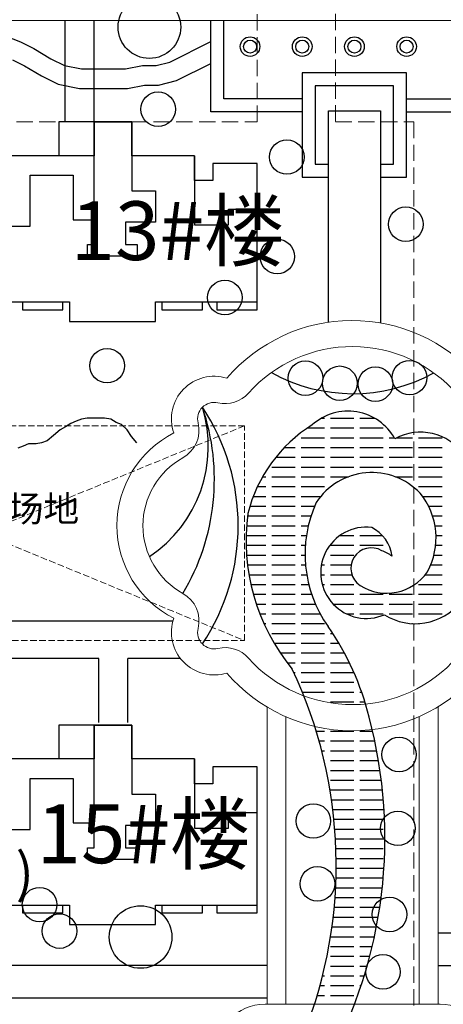
# Model space of a CAD drawing. Extents: x 83295 to 12860964, y 161884 to 4101064.
# Drawn here: x 93027 to 93059, y 4099409 to 4099485 of the extents above; entities that cross this region are included whole.
import ezdxf

# ---------------------------------------------------------------- set-up
doc = ezdxf.new("R2010")
doc.units = 0
doc.header["$MEASUREMENT"] = 0
doc.linetypes.add('DASH', pattern=[0.35, 0.25, -0.1])
for name, color, linetype in [('OFA-01设计', 142, 'CONTINUOUS'), ('PA', 3, 'CONTINUOUS'), ('PUB_TEXT', 7, 'CONTINUOUS'), ('WALL', 5, 'CONTINUOUS'), ('WINDOW', 4, 'CONTINUOUS'), ('XL', 45, 'CONTINUOUS'), ('XLL', 77, 'CONTINUOUS'), ('水系f', 142, 'CONTINUOUS')]:
    doc.layers.add(name, color=color, linetype=linetype)
doc.layers.add('拟建建筑', color=5, linetype='CONTINUOUS', lineweight=5)
doc.layers.add('道路f', color=21, linetype='CONTINUOUS', lineweight=15)
doc.styles.add('宋体', font='txt')

msp = doc.modelspace()

# ---------------------------------------------------------------- linework, layer by layer
at = {"layer": 'OFA-01设计', "color": 250, "linetype": 'Continuous', "ltscale": 2}
for p, q in [((93050.167, 4099454.302), (93050.398, 4099454.302)), ((93050.848, 4099454.302), (93052.648, 4099454.302)), ((93053.098, 4099454.302), (93054.223, 4099454.302)), ((93049.093, 4099453.552), (93050.398, 4099453.552)), ((93050.848, 4099453.552), (93052.648, 4099453.552)), ((93053.098, 4099453.552), (93054.898, 4099453.552)), ((93048.113, 4099452.802), (93048.148, 4099452.802)), ((93048.598, 4099452.802), (93050.398, 4099452.802)), ((93050.848, 4099452.802), (93052.648, 4099452.802)), ((93053.098, 4099452.802), (93054.898, 4099452.802)), ((93055.348, 4099452.802), (93055.74, 4099452.802)), ((93055.94, 4099452.802), (93057.148, 4099452.802)), ((93057.598, 4099452.802), (93059.398, 4099452.802)), ((93047.319, 4099452.052), (93048.148, 4099452.052)), ((93048.598, 4099452.052), (93050.398, 4099452.052)), ((93050.848, 4099452.052), (93052.648, 4099452.052)), ((93053.098, 4099452.052), (93054.898, 4099452.052)), ((93055.348, 4099452.052), (93057.148, 4099452.052)), ((93057.598, 4099452.052), (93059.398, 4099452.052)), ((93046.659, 4099451.302), (93048.148, 4099451.302)), ((93048.598, 4099451.302), (93050.398, 4099451.302)), ((93050.848, 4099451.302), (93052.648, 4099451.302)), ((93053.098, 4099451.302), (93054.898, 4099451.302)), ((93055.348, 4099451.302), (93057.148, 4099451.302)), ((93057.598, 4099451.302), (93059.398, 4099451.302)), ((93046.348, 4099450.552), (93048.148, 4099450.552)), ((93048.598, 4099450.552), (93050.398, 4099450.552)), ((93050.848, 4099450.552), (93052.648, 4099450.552)), ((93053.098, 4099450.552), (93054.898, 4099450.552)), ((93055.348, 4099450.552), (93057.148, 4099450.552)), ((93057.598, 4099450.552), (93059.398, 4099450.552)), ((93045.64, 4099449.802), (93045.898, 4099449.802)), ((93046.348, 4099449.802), (93048.148, 4099449.802)), ((93048.598, 4099449.802), (93050.398, 4099449.802)), ((93050.848, 4099449.802), (93052.219, 4099449.802)), ((93055.822, 4099449.802), (93057.148, 4099449.802)), ((93057.598, 4099449.802), (93059.398, 4099449.802)), ((93045.251, 4099449.052), (93045.898, 4099449.052)), ((93046.348, 4099449.052), (93048.148, 4099449.052)), ((93048.598, 4099449.052), (93050.398, 4099449.052)), ((93050.848, 4099449.052), (93050.877, 4099449.052)), ((93057.598, 4099449.052), (93059.398, 4099449.052)), ((93044.93, 4099448.302), (93045.898, 4099448.302)), ((93046.348, 4099448.302), (93048.148, 4099448.302)), ((93048.598, 4099448.302), (93050.097, 4099448.302)), ((93057.912, 4099448.302), (93059.398, 4099448.302)), ((93044.67, 4099447.552), (93045.898, 4099447.552)), ((93046.348, 4099447.552), (93048.148, 4099447.552)), ((93048.598, 4099447.552), (93049.627, 4099447.552)), ((93058.368, 4099447.552), (93059.398, 4099447.552)), ((93044.489, 4099446.802), (93045.898, 4099446.802)), ((93046.348, 4099446.802), (93048.148, 4099446.802)), ((93048.598, 4099446.802), (93049.353, 4099446.802)), ((93058.677, 4099446.802), (93059.398, 4099446.802)), ((93044.417, 4099446.052), (93045.898, 4099446.052)), ((93046.348, 4099446.052), (93048.148, 4099446.052)), ((93048.598, 4099446.052), (93049.147, 4099446.052)), ((93058.863, 4099446.052), (93059.398, 4099446.052)), ((93044.381, 4099445.302), (93045.898, 4099445.302)), ((93046.348, 4099445.302), (93048.148, 4099445.302)), ((93048.598, 4099445.302), (93049.004, 4099445.302)), ((93051.568, 4099445.302), (93052.648, 4099445.302)), ((93053.098, 4099445.302), (93054.822, 4099445.302)), ((93058.94, 4099445.302), (93059.398, 4099445.302)), ((93044.382, 4099444.552), (93045.898, 4099444.552)), ((93046.348, 4099444.552), (93048.148, 4099444.552)), ((93048.598, 4099444.552), (93048.922, 4099444.552)), ((93050.848, 4099444.552), (93052.648, 4099444.552)), ((93053.098, 4099444.552), (93054.898, 4099444.552)), ((93058.913, 4099444.552), (93059.398, 4099444.552)), ((93044.419, 4099443.802), (93045.898, 4099443.802)), ((93046.348, 4099443.802), (93048.148, 4099443.802)), ((93048.598, 4099443.802), (93048.9, 4099443.802)), ((93050.372, 4099443.802), (93050.398, 4099443.802)), ((93050.848, 4099443.802), (93052.648, 4099443.802)), ((93055.454, 4099443.802), (93055.564, 4099443.802)), ((93058.779, 4099443.802), (93059.398, 4099443.802)), ((93044.492, 4099443.052), (93045.898, 4099443.052)), ((93046.348, 4099443.052), (93048.148, 4099443.052)), ((93048.598, 4099443.052), (93048.935, 4099443.052)), ((93050.153, 4099443.052), (93050.398, 4099443.052)), ((93050.848, 4099443.052), (93052.434, 4099443.052)), ((93058.53, 4099443.052), (93059.398, 4099443.052)), ((93044.603, 4099442.302), (93045.898, 4099442.302)), ((93046.348, 4099442.302), (93048.148, 4099442.302)), ((93048.598, 4099442.302), (93049.031, 4099442.302)), ((93050.104, 4099442.302), (93050.398, 4099442.302)), ((93050.848, 4099442.302), (93052.49, 4099442.302)), ((93058.111, 4099442.302), (93059.398, 4099442.302)), ((93044.751, 4099441.552), (93045.898, 4099441.552)), ((93046.348, 4099441.552), (93048.148, 4099441.552)), ((93048.598, 4099441.552), (93049.187, 4099441.552)), ((93050.218, 4099441.552), (93050.398, 4099441.552)), ((93050.848, 4099441.552), (93052.648, 4099441.552)), ((93057.598, 4099441.552), (93059.398, 4099441.552)), ((93044.938, 4099440.802), (93045.898, 4099440.802)), ((93046.348, 4099440.802), (93048.148, 4099440.802)), ((93048.598, 4099440.802), (93049.408, 4099440.802)), ((93050.848, 4099440.802), (93052.648, 4099440.802)), ((93053.098, 4099440.802), (93054.898, 4099440.802)), ((93055.348, 4099440.802), (93057.148, 4099440.802)), ((93057.598, 4099440.802), (93059.398, 4099440.802)), ((93045.166, 4099440.052), (93045.898, 4099440.052)), ((93046.348, 4099440.052), (93048.148, 4099440.052)), ((93048.598, 4099440.052), (93049.698, 4099440.052)), ((93051.051, 4099440.052), (93052.648, 4099440.052)), ((93053.098, 4099440.052), (93054.898, 4099440.052)), ((93055.348, 4099440.052), (93057.148, 4099440.052)), ((93057.598, 4099440.052), (93059.398, 4099440.052)), ((93045.436, 4099439.302), (93045.898, 4099439.302)), ((93046.348, 4099439.302), (93048.148, 4099439.302)), ((93048.598, 4099439.302), (93050.064, 4099439.302)), ((93052.069, 4099439.302), (93052.648, 4099439.302)), ((93053.098, 4099439.302), (93054.898, 4099439.302)), ((93055.348, 4099439.302), (93057.148, 4099439.302)), ((93057.598, 4099439.302), (93059.398, 4099439.302)), ((93045.751, 4099438.552), (93045.898, 4099438.552)), ((93046.348, 4099438.552), (93048.148, 4099438.552)), ((93048.598, 4099438.552), (93050.398, 4099438.552)), ((93057.088, 4099438.552), (93057.148, 4099438.552)), ((93057.598, 4099438.552), (93057.64, 4099438.552)), ((93046.348, 4099437.802), (93048.148, 4099437.802)), ((93048.598, 4099437.802), (93050.398, 4099437.802)), ((93050.848, 4099437.802), (93051.025, 4099437.802)), ((93046.528, 4099437.052), (93048.148, 4099437.052)), ((93048.598, 4099437.052), (93050.398, 4099437.052)), ((93050.848, 4099437.052), (93051.491, 4099437.052)), ((93047, 4099436.302), (93048.148, 4099436.302)), ((93048.598, 4099436.302), (93050.398, 4099436.302)), ((93050.848, 4099436.302), (93051.915, 4099436.302)), ((93047.534, 4099435.552), (93048.148, 4099435.552)), ((93048.598, 4099435.552), (93050.398, 4099435.552)), ((93050.848, 4099435.552), (93052.299, 4099435.552)), ((93048.04, 4099434.802), (93048.148, 4099434.802)), ((93048.598, 4099434.802), (93050.398, 4099434.802)), ((93050.848, 4099434.802), (93052.647, 4099434.802)), ((93048.598, 4099434.052), (93050.398, 4099434.052)), ((93050.848, 4099434.052), (93052.648, 4099434.052)), ((93048.692, 4099433.302), (93050.398, 4099433.302)), ((93050.848, 4099433.302), (93052.648, 4099433.302)), ((93053.098, 4099433.302), (93053.238, 4099433.302)), ((93050.393, 4099432.552), (93050.398, 4099432.552)), ((93050.848, 4099432.552), (93052.648, 4099432.552)), ((93053.098, 4099432.552), (93053.486, 4099432.552)), ((93049.758, 4099430.302), (93050.398, 4099430.302)), ((93050.848, 4099430.302), (93052.648, 4099430.302)), ((93053.098, 4099430.302), (93054.08, 4099430.302)), ((93049.978, 4099429.552), (93050.398, 4099429.552)), ((93050.848, 4099429.552), (93052.648, 4099429.552)), ((93053.098, 4099429.552), (93054.247, 4099429.552)), ((93050.18, 4099428.802), (93050.398, 4099428.802)), ((93050.848, 4099428.802), (93052.648, 4099428.802)), ((93053.098, 4099428.802), (93054.397, 4099428.802)), ((93050.364, 4099428.052), (93050.398, 4099428.052)), ((93050.848, 4099428.052), (93052.648, 4099428.052)), ((93053.098, 4099428.052), (93054.53, 4099428.052)), ((93050.848, 4099427.302), (93052.648, 4099427.302)), ((93053.098, 4099427.302), (93054.647, 4099427.302)), ((93050.848, 4099426.552), (93052.648, 4099426.552)), ((93053.098, 4099426.552), (93054.749, 4099426.552)), ((93050.848, 4099425.802), (93052.648, 4099425.802)), ((93053.098, 4099425.802), (93054.834, 4099425.802)), ((93050.93, 4099425.052), (93052.648, 4099425.052)), ((93053.098, 4099425.052), (93054.898, 4099425.052)), ((93051.029, 4099424.302), (93052.648, 4099424.302)), ((93053.098, 4099424.302), (93054.898, 4099424.302)), ((93051.113, 4099423.552), (93052.648, 4099423.552)), ((93053.098, 4099423.552), (93054.898, 4099423.552)), ((93051.18, 4099422.802), (93052.648, 4099422.802)), ((93053.098, 4099422.802), (93054.898, 4099422.802)), ((93051.231, 4099422.052), (93052.648, 4099422.052)), ((93053.098, 4099422.052), (93054.898, 4099422.052)), ((93051.265, 4099421.302), (93052.648, 4099421.302)), ((93053.098, 4099421.302), (93054.898, 4099421.302)), ((93051.284, 4099420.552), (93052.648, 4099420.552)), ((93053.098, 4099420.552), (93054.898, 4099420.552)), ((93051.287, 4099419.802), (93052.648, 4099419.802)), ((93053.098, 4099419.802), (93054.898, 4099419.802)), ((93051.274, 4099419.052), (93052.648, 4099419.052)), ((93053.098, 4099419.052), (93054.891, 4099419.052)), ((93051.244, 4099418.302), (93052.648, 4099418.302)), ((93053.098, 4099418.302), (93054.819, 4099418.302)), ((93051.199, 4099417.552), (93052.648, 4099417.552)), ((93053.098, 4099417.552), (93054.731, 4099417.552)), ((93051.137, 4099416.802), (93052.648, 4099416.802)), ((93053.098, 4099416.802), (93054.627, 4099416.802)), ((93051.059, 4099416.052), (93052.648, 4099416.052)), ((93053.098, 4099416.052), (93054.507, 4099416.052)), ((93050.965, 4099415.302), (93052.648, 4099415.302)), ((93053.098, 4099415.302), (93054.37, 4099415.302)), ((93050.855, 4099414.552), (93052.648, 4099414.552)), ((93053.098, 4099414.552), (93054.217, 4099414.552)), ((93050.848, 4099413.802), (93052.648, 4099413.802)), ((93053.098, 4099413.802), (93054.048, 4099413.802)), ((93050.848, 4099413.052), (93052.648, 4099413.052)), ((93053.098, 4099413.052), (93053.861, 4099413.052)), ((93050.848, 4099412.302), (93052.648, 4099412.302)), ((93053.098, 4099412.302), (93053.657, 4099412.302)), ((93050.244, 4099411.552), (93050.398, 4099411.552)), ((93050.848, 4099411.552), (93052.648, 4099411.552)), ((93053.098, 4099411.552), (93053.435, 4099411.552)), ((93050.048, 4099410.802), (93050.398, 4099410.802)), ((93050.848, 4099410.802), (93052.648, 4099410.802)), ((93053.098, 4099410.802), (93053.196, 4099410.802)), ((93049.835, 4099410.052), (93050.398, 4099410.052)), ((93050.848, 4099410.052), (93052.648, 4099410.052))]:
    msp.add_line(p, q, dxfattribs=at)
at = {"layer": 'PA', "color": 250, "linetype": 'Continuous'}
for centre, radius in [((93036.971, 4099484.278), 2.4), ((93037.638, 4099477.982), 1.326), ((93047.506, 4099474.319), 1.326), ((93056.623, 4099469.166), 1.326), ((93046.774, 4099466.69), 1.326), ((93042.755, 4099463.545), 1.326), ((93033.729, 4099458.323), 1.326), ((93048.927, 4099457.372), 1.326), ((93056.909, 4099457.407), 1.326), ((93051.56, 4099456.974), 1.326), ((93054.294, 4099456.912), 1.326), ((93056.103, 4099428.511), 1.326), ((93049.536, 4099423.419), 1.326), ((93056.015, 4099422.856), 1.326), ((93049.85, 4099418.599), 1.326), ((93028.554, 4099417.007), 1.326), ((93036.293, 4099414.526), 2.4), ((93055.378, 4099416.255), 1.326), ((93030.082, 4099414.982), 1.326), ((93054.873, 4099411.849), 1.326)]:
    msp.add_circle(centre, radius, dxfattribs=at)
at = {"layer": 'WALL', "color": 250}
for points in [[(93015.432, 4099463.216), (93030.832, 4099463.216), (93030.832, 4099461.716), (93037.332, 4099461.716), (93037.432, 4099461.716), (93037.432, 4099463.216), (93045.232, 4099463.216), (93045.232, 4099473.716), (93045.232, 4099473.816), (93041.832, 4099473.816), (93041.832, 4099472.516), (93040.432, 4099472.516), (93040.432, 4099474.416), (93035.632, 4099474.416), (93035.632, 4099477.016), (93032.732, 4099477.016), (93032.732, 4099474.416), (93013.532, 4099474.416)], [(93032.732, 4099477.016), (93030.032, 4099477.016), (93030.032, 4099474.416)], [(93040.432, 4099474.416), (93040.432, 4099469.116), (93043.032, 4099469.116), (93043.032, 4099470.316), (93045.232, 4099470.316)], [(93013.532, 4099469.516), (93015.132, 4099469.516), (93015.132, 4099472.916), (93018.532, 4099472.916), (93018.532, 4099469.016), (93020.732, 4099469.016), (93020.732, 4099469.416), (93025.532, 4099469.416), (93025.532, 4099469.016), (93027.832, 4099469.016), (93027.832, 4099472.916), (93031.132, 4099472.916), (93031.132, 4099469.516), (93032.732, 4099469.516)], [(93015.432, 4099416.974), (93030.832, 4099416.974), (93030.832, 4099415.474), (93037.332, 4099415.474), (93037.432, 4099415.474), (93037.432, 4099416.974), (93045.232, 4099416.974), (93045.232, 4099427.474), (93045.232, 4099427.574), (93041.832, 4099427.574), (93041.832, 4099426.274), (93040.432, 4099426.274), (93040.432, 4099428.174), (93035.632, 4099428.174), (93035.632, 4099430.774), (93032.732, 4099430.774), (93032.732, 4099428.174), (93013.532, 4099428.174)], [(93015.432, 4099416.974), (93030.832, 4099416.974), (93030.832, 4099415.474), (93037.332, 4099415.474), (93037.432, 4099415.474), (93037.432, 4099416.974), (93045.232, 4099416.974), (93045.232, 4099427.474), (93045.232, 4099427.574), (93041.832, 4099427.574), (93041.832, 4099426.274), (93040.432, 4099426.274), (93040.432, 4099428.174), (93035.632, 4099428.174), (93035.632, 4099430.774), (93032.732, 4099430.774), (93032.732, 4099428.174), (93013.532, 4099428.174)], [(93032.732, 4099430.774), (93030.032, 4099430.774), (93030.032, 4099428.174)], [(93032.732, 4099430.774), (93030.032, 4099430.774), (93030.032, 4099428.174)], [(93040.432, 4099428.174), (93040.432, 4099422.874), (93043.032, 4099422.874), (93043.032, 4099424.074), (93045.232, 4099424.074)], [(93040.432, 4099428.174), (93040.432, 4099422.874), (93043.032, 4099422.874), (93043.032, 4099424.074), (93045.232, 4099424.074)], [(93013.532, 4099423.274), (93015.132, 4099423.274), (93015.132, 4099426.674), (93018.532, 4099426.674), (93018.532, 4099422.774), (93020.732, 4099422.774), (93020.732, 4099423.174), (93025.532, 4099423.174), (93025.532, 4099422.774), (93027.832, 4099422.774), (93027.832, 4099426.674), (93031.132, 4099426.674), (93031.132, 4099423.274), (93032.732, 4099423.274)], [(93013.532, 4099423.274), (93015.132, 4099423.274), (93015.132, 4099426.674), (93018.532, 4099426.674), (93018.532, 4099422.774), (93020.732, 4099422.774), (93020.732, 4099423.174), (93025.532, 4099423.174), (93025.532, 4099422.774), (93027.832, 4099422.774), (93027.832, 4099426.674), (93031.132, 4099426.674), (93031.132, 4099423.274), (93032.732, 4099423.274)]]:
    msp.add_lwpolyline(points, dxfattribs=at)
for points in [[(93032.732, 4099477.016), (93035.632, 4099477.016), (93035.632, 4099471.716), (93037.432, 4099471.716), (93037.432, 4099469.316), (93035.132, 4099469.316), (93035.132, 4099467.616), (93036.032, 4099467.616), (93036.032, 4099466.716), (93032.232, 4099466.716), (93032.232, 4099467.616), (93032.732, 4099467.616)], [(93032.732, 4099430.774), (93035.632, 4099430.774), (93035.632, 4099425.474), (93037.432, 4099425.474), (93037.432, 4099423.074), (93035.132, 4099423.074), (93035.132, 4099421.374), (93036.032, 4099421.374), (93036.032, 4099420.474), (93032.232, 4099420.474), (93032.232, 4099421.374), (93032.732, 4099421.374)], [(93032.732, 4099430.774), (93035.632, 4099430.774), (93035.632, 4099425.474), (93037.432, 4099425.474), (93037.432, 4099423.074), (93035.132, 4099423.074), (93035.132, 4099421.374), (93036.032, 4099421.374), (93036.032, 4099420.474), (93032.232, 4099420.474), (93032.232, 4099421.374), (93032.732, 4099421.374)]]:
    msp.add_lwpolyline(points, close=True, dxfattribs=at)
at = {"layer": 'WINDOW', "color": 250}
for points in [[(93027.232, 4099463.216), (93027.232, 4099462.616), (93030.332, 4099462.616), (93030.332, 4099463.216)], [(93037.932, 4099463.216), (93037.932, 4099462.616), (93041.032, 4099462.616), (93041.032, 4099463.216)], [(93042.132, 4099463.216), (93042.132, 4099462.616), (93045.232, 4099462.616), (93045.232, 4099463.216)], [(93027.232, 4099416.974), (93027.232, 4099416.374), (93030.332, 4099416.374), (93030.332, 4099416.974)], [(93037.932, 4099416.974), (93037.932, 4099416.374), (93041.032, 4099416.374), (93041.032, 4099416.974)], [(93042.132, 4099416.974), (93042.132, 4099416.374), (93045.232, 4099416.374), (93045.232, 4099416.974)]]:
    msp.add_lwpolyline(points, dxfattribs=at)
at = {"layer": 'XL', "color": 250}
for p, q in [((93030.518, 4099477.016), (93030.518, 4099484.788)), ((93032.732, 4099477.016), (93032.732, 4099484.788)), ((93041.685, 4099477.782), (93041.685, 4099484.788)), ((93042.685, 4099478.782), (93042.685, 4099484.788)), ((93056.685, 4099480.782), (93048.685, 4099480.782)), ((93048.685, 4099480.782), (93048.685, 4099472.782)), ((93056.685, 4099472.782), (93056.685, 4099480.782)), ((93055.685, 4099479.782), (93049.685, 4099479.782)), ((93049.685, 4099479.782), (93049.685, 4099473.782)), ((93055.685, 4099473.782), (93055.685, 4099479.782)), ((93048.685, 4099478.782), (93042.685, 4099478.782)), ((93056.685, 4099478.782), (93062.685, 4099478.782)), ((93048.685, 4099477.782), (93041.685, 4099477.782)), ((93050.685, 4099461.653), (93050.685, 4099477.856)), ((93050.685, 4099477.856), (93054.685, 4099477.856)), ((93054.685, 4099477.856), (93054.685, 4099461.601)), ((93056.685, 4099477.782), (93063.685, 4099477.782)), ((93049.685, 4099473.782), (93050.685, 4099473.782)), ((93054.685, 4099473.782), (93055.685, 4099473.782)), ((93048.685, 4099472.782), (93050.685, 4099472.782)), ((93054.685, 4099472.782), (93056.685, 4099472.782)), ((93030.946, 4099453.895), (93030.532, 4099453.646)), ((93031.361, 4099454.06), (93030.946, 4099453.895)), ((93031.775, 4099454.226), (93031.361, 4099454.06)), ((93032.189, 4099454.309), (93031.775, 4099454.226)), ((93033.515, 4099454.309), (93032.189, 4099454.309)), ((93034.012, 4099454.226), (93033.515, 4099454.309)), ((93034.427, 4099453.978), (93034.012, 4099454.226)), ((93034.841, 4099453.812), (93034.427, 4099453.978)), ((93030.118, 4099453.397), (93029.62, 4099452.983)), ((93030.532, 4099453.646), (93030.118, 4099453.397)), ((93035.255, 4099453.397), (93034.841, 4099453.812)), ((93035.587, 4099452.9), (93035.255, 4099453.397)), ((93028.709, 4099452.403), (93028.294, 4099452.32)), ((93029.123, 4099452.568), (93028.709, 4099452.403)), ((93029.62, 4099452.983), (93029.123, 4099452.568)), ((93036.001, 4099452.403), (93035.587, 4099452.9)), ((93027.3, 4099452.154), (93026.886, 4099451.988)), ((93027.714, 4099452.32), (93027.3, 4099452.154)), ((93028.294, 4099452.32), (93027.714, 4099452.32)), ((93038.775, 4099438.729), (93018.817, 4099438.729)), ((93032.946, 4099435.872), (93013.201, 4099435.872)), ((93033.105, 4099435.872), (93032.946, 4099435.872)), ((93033.105, 4099430.974), (93033.105, 4099435.872)), ((93039.355, 4099435.872), (93035.32, 4099435.872)), ((93035.32, 4099430.974), (93035.32, 4099435.872)), ((93086.332, 4099414.816), (93059.091, 4099414.816)), ((93045.992, 4099412.347), (93011.932, 4099412.347)), ((93077.332, 4099412.316), (93059.091, 4099412.316)), ((93045.992, 4099409.847), (93016.159, 4099409.847))]:
    msp.add_line(p, q, dxfattribs=at)
for centre, radius in [((93044.685, 4099482.782), 0.75), ((93044.685, 4099482.782), 0.5), ((93048.685, 4099482.782), 0.75), ((93048.685, 4099482.782), 0.5), ((93052.685, 4099482.782), 0.75), ((93052.685, 4099482.782), 0.5), ((93056.685, 4099482.782), 0.75), ((93056.685, 4099482.782), 0.5)]:
    msp.add_circle(centre, radius, dxfattribs=at)
for centre, radius, start, end in [((93052.564, 4099469.044), 12.866, 240.95908, 298.80806), ((93031.336, 4099452.131), 10.149, 303.70795, 17.21201), ((93024.888, 4099449.607), 17.063, 329.14767, 18.90008), ((93027.414, 4099446.062), 16.362, 326.32534, 33.67466)]:
    msp.add_arc(centre, radius, start, end, dxfattribs=at)
at = {"layer": 'XLL', "color": 250}
for p, q in [((93025.777, 4099483.672), (93027.078, 4099483.151)), ((93027.078, 4099483.151), (93028.119, 4099482.63)), ((93028.119, 4099482.63), (93029.42, 4099481.849)), ((93038.529, 4099481.588), (93041.685, 4099483.168)), ((93026.463, 4099481.781), (93027.396, 4099481.314)), ((93029.42, 4099481.849), (93030.461, 4099481.328)), ((93027.396, 4099481.314), (93028.698, 4099480.533)), ((93030.461, 4099481.328), (93031.763, 4099481.067)), ((93031.763, 4099481.067), (93035.146, 4099481.067)), ((93035.146, 4099481.067), (93036.447, 4099481.328)), ((93036.447, 4099481.328), (93037.488, 4099481.328)), ((93037.488, 4099481.328), (93038.529, 4099481.588)), ((93039.053, 4099480.173), (93041.685, 4099481.49)), ((93028.698, 4099480.533), (93029.97, 4099479.896)), ((93029.97, 4099479.896), (93031.614, 4099479.567)), ((93031.614, 4099479.567), (93035.294, 4099479.567)), ((93035.294, 4099479.567), (93036.596, 4099479.828)), ((93036.596, 4099479.828), (93037.673, 4099479.828)), ((93037.673, 4099479.828), (93039.053, 4099480.173))]:
    msp.add_line(p, q, dxfattribs=at)
at = {"layer": '拟建建筑', "color": 250, "linetype": 'DASH', "ltscale": 5}
for p, q in [((93051.232, 4099495.784), (93051.232, 4099477.016)), ((93045.232, 4099477.016), (93045.232, 4099488.784)), ((93004.032, 4099477.016), (93045.232, 4099477.016)), ((93051.232, 4099477.016), (93057.232, 4099477.016)), ((93057.232, 4099477.016), (93057.232, 4099386.316))]:
    msp.add_line(p, q, dxfattribs=at)
at = {"layer": '水系f', "color": 250, "linetype": 'Continuous'}
for centre, radius, start, end in [((93052.195, 4099450.733), 4.105, 28.97227, 131.92047), ((93055.446, 4099444.237), 11.274, 122.11268, 165.86296), ((93057.747, 4099449.161), 4.064, 311.17191, 118.85007), ((93054.02, 4099445.002), 5.126, 43.8116, 146.33118), ((93053.535, 4099445.125), 5.408, 331.23873, 39.3121), ((93058.499, 4099443.884), 9.599, 155.63698, 215.44999), ((93059.913, 4099444.939), 15.536, 172.41122, 219.43607), ((93053.604, 4099442.45), 3.503, 83.37893, 293.39995), ((93052.609, 4099443.274), 3.001, 8.62396, 62.23175), ((93057.364, 4099442.941), 4.398, 237.40291, 45.94207), ((93053.984, 4099442.789), 1.572, 59.25845, 236.7766), ((93052.984, 4099439.76), 4.737, 56.81594, 67.62022), ((93055.155, 4099444.678), 3.793, 237.61365, 325.37807), ((93033.466, 4099426.371), 20.952, 13.81609, 34.76176), ((93016.164, 4099420.05), 35.123, 338.18864, 25.31826), ((93019.05, 4099422.12), 35.973, 331.23953, 14.90739)]:
    msp.add_arc(centre, radius, start, end, dxfattribs=at)
at = {"layer": '道路f', "color": 250, "linetype": 'Continuous'}
msp.add_line((93087.232, 4099484.784), (93008.532, 4099484.784), dxfattribs=at)
at = {"layer": '道路f', "color": 250, "linetype": 'DASH', "ltscale": 2}
for p, q in [((93004.032, 4099453.716), (93044.265, 4099437.251)), ((93044.265, 4099453.716), (93004.032, 4099437.251)), ((93044.265, 4099453.716), (93004.032, 4099453.716)), ((93044.265, 4099437.251), (93044.265, 4099453.716)), ((93004.032, 4099437.251), (93044.265, 4099437.251))]:
    msp.add_line(p, q, dxfattribs=at)
at = {"layer": '道路f', "color": 250, "linetype": 'Continuous', "ltscale": 2}
for p, q in [((93045.992, 4099409.367), (93045.992, 4099432.151)), ((93059.091, 4099409.367), (93059.091, 4099432.172)), ((93047.432, 4099409.367), (93047.432, 4099431.405)), ((93057.651, 4099409.367), (93057.651, 4099431.421)), ((93045.832, 4099409.367), (93059.251, 4099409.367))]:
    msp.add_line(p, q, dxfattribs=at)
for centre, radius, start, end in [((93052.524, 4099449.125), 12.662, 41.16328, 139.41207), ((93052.524, 4099449.125), 10.662, 41.16328, 138.29767), ((93041.934, 4099454.24), 3.271, 72.68329, 199.20717), ((93042.771, 4099457.814), 2.4, 256.82015, 318.29767), ((93041.934, 4099454.24), 1.271, 76.82015, 193.80385), ((93038.37, 4099453.364), 2.4, 299.08676, 13.80385), ((93042.432, 4099446.062), 7.957, 116.79125, 243.20875), ((93042.432, 4099446.062), 5.957, 119.08676, 240.91324), ((93038.37, 4099438.759), 2.4, 346.19615, 60.91324), ((93041.934, 4099437.883), 3.271, 160.79283, 287.31671), ((93041.934, 4099437.883), 1.271, 166.19615, 283.17985), ((93042.771, 4099434.309), 2.4, 41.70233, 103.17985), ((93052.524, 4099442.999), 10.662, 221.70233, 318.83672), ((93052.524, 4099442.999), 12.662, 220.58793, 318.83672), ((93045.832, 4099405.527), 3.84, 90, 180), ((93059.251, 4099405.527), 3.84, 0, 90)]:
    msp.add_arc(centre, radius, start, end, dxfattribs=at)

# ---------------------------------------------------------------- texts
at = {"layer": 'PUB_TEXT', "color": 250, "linetype": 'Continuous', "style": '宋体'}
for s, height, p in [('13#楼', 4.5, (93030.926, 4099466.423)), ('消防扑救场地', 2, (93015.215, 4099446.358)), ('15#楼', 4.5, (93028.316, 4099420.185)), ('(H=29.70M)', 3, (93006.542, 4099417.957))]:
    msp.add_text(s, height=height, dxfattribs=at).set_placement(p)

doc.saveas('drawing.dxf')
